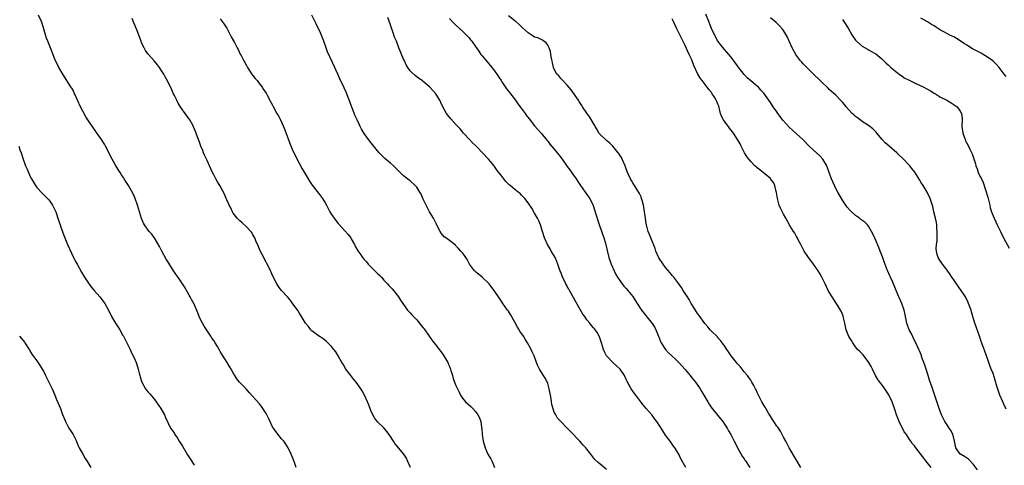
# Model space of a CAD drawing. Units: inches. Extents: x 2613000 to 2616000, y 1509000 to 1512000.
# Drawn here: x 2613438 to 2613738, y 1510958 to 1511094 of the extents above; entities that cross this region are included whole.
import ezdxf

# ---------------------------------------------------------------- set-up
doc = ezdxf.new("R2010")
doc.units = ezdxf.units.IN
doc.header["$MEASUREMENT"] = 0
doc.layers.add('LD26131509_10ft', color=2, linetype='Continuous')

msp = doc.modelspace()

# ---------------------------------------------------------------- linework, layer by layer
at = {"layer": 'LD26131509_10ft'}
for points, elevation in [([(2613522.24, 1510957), (2613521.81, 1510958.19), (2613521.48, 1510959), (2613521.33, 1510959.33), (2613520.71, 1510961), (2613519.71, 1510963), (2613519, 1510964.14), (2613518.39, 1510965), (2613517.76, 1510965.76), (2613517, 1510966.61), (2613515.94, 1510967.94), (2613515.24, 1510969), (2613515, 1510969.42), (2613513.85, 1510971.85), (2613513.27, 1510973), (2613513, 1510973.49), (2613512, 1510975), (2613511.59, 1510975.59), (2613511, 1510976.36), (2613507.89, 1510979.89), (2613506.93, 1510980.93), (2613504.93, 1510983), (2613504.06, 1510984.06), (2613503.51, 1510985), (2613503, 1510985.82), (2613502.32, 1510987), (2613501.79, 1510987.79), (2613501.09, 1510989), (2613499.51, 1510991.51), (2613499, 1510992.38), (2613498.76, 1510992.76), (2613498.13, 1510993.87), (2613497.45, 1510995), (2613497, 1510995.72), (2613496.48, 1510996.48), (2613496.17, 1510997), (2613494.88, 1510998.88), (2613494.11, 1511000.11), (2613493.6, 1511001), (2613493, 1511002.13), (2613492.6, 1511003), (2613492.17, 1511004.17), (2613491, 1511006.76), (2613490.25, 1511008.25), (2613489.83, 1511009), (2613489.54, 1511009.54), (2613489, 1511010.43), (2613488.07, 1511012.07), (2613486.5, 1511014.5), (2613484.77, 1511017), (2613483.28, 1511019.28), (2613482.51, 1511020.51), (2613481.14, 1511023), (2613480.41, 1511024.41), (2613479, 1511026.87), (2613478.11, 1511028.11), (2613477.31, 1511029), (2613477, 1511029.38), (2613475.87, 1511031), (2613475.55, 1511031.55), (2613474.95, 1511032.95), (2613473.72, 1511037), (2613473.04, 1511039.04), (2613472.43, 1511040.43), (2613471.02, 1511043.02), (2613470.21, 1511044.21), (2613469.71, 1511045), (2613469.42, 1511045.42), (2613469, 1511046.06), (2613468.42, 1511047), (2613467.86, 1511047.86), (2613467, 1511049.25), (2613466, 1511051), (2613463.97, 1511055), (2613463.62, 1511055.62), (2613462.75, 1511057), (2613461.22, 1511059.22), (2613461, 1511059.49), (2613459, 1511062.42), (2613457.99, 1511063.99), (2613457, 1511065.73), (2613456.33, 1511067), (2613455.4, 1511069), (2613455, 1511069.95), (2613454.68, 1511070.68), (2613454.5, 1511071), (2613454.05, 1511072.05), (2613453, 1511073.74), (2613452.16, 1511075), (2613450.89, 1511077), (2613449.73, 1511079), (2613449.48, 1511079.48), (2613448.69, 1511081), (2613448.5, 1511081.5), (2613447.63, 1511083.63), (2613447.17, 1511085), (2613446.54, 1511086.54), (2613446.38, 1511087), (2613445.99, 1511087.99), (2613445.67, 1511089), (2613445.08, 1511091.08), (2613444.41, 1511093), (2613443.47, 1511095)], 7590), ([(2613557.12, 1510957), (2613556.21, 1510959), (2613555.85, 1510959.85), (2613555.11, 1510961), (2613555, 1510961.15), (2613553, 1510963.49), (2613552.35, 1510964.35), (2613551.87, 1510965), (2613550.78, 1510966.78), (2613550.6, 1510967), (2613549.93, 1510967.93), (2613549, 1510969.04), (2613547, 1510970.93), (2613546.11, 1510972.11), (2613545.6, 1510973), (2613545, 1510974.36), (2613544.75, 1510975), (2613544.29, 1510976.29), (2613543.98, 1510977), (2613543.05, 1510979), (2613542.34, 1510980.34), (2613541.57, 1510981.57), (2613540.5, 1510983), (2613539.84, 1510983.84), (2613538.87, 1510985), (2613537.37, 1510987), (2613536.5, 1510988.5), (2613536.16, 1510989), (2613535.05, 1510991.05), (2613534.27, 1510992.27), (2613533.71, 1510993), (2613533, 1510993.86), (2613531.43, 1510995.43), (2613531, 1510995.76), (2613530.34, 1510996.34), (2613529, 1510997.18), (2613527, 1510998.68), (2613526.69, 1510999), (2613525.95, 1510999.95), (2613525, 1511000.97), (2613523.81, 1511003), (2613523.55, 1511003.55), (2613523, 1511004.37), (2613522.78, 1511004.78), (2613521.5, 1511006.5), (2613520.24, 1511008.24), (2613519.53, 1511009), (2613517.76, 1511011), (2613517, 1511011.9), (2613516.32, 1511013), (2613515, 1511015.59), (2613514.59, 1511016.59), (2613514.4, 1511017), (2613513.72, 1511018.28), (2613513.25, 1511019.25), (2613513, 1511019.64), (2613512.55, 1511020.55), (2613512.29, 1511021), (2613511.53, 1511022.47), (2613511, 1511023.55), (2613510.58, 1511024.58), (2613509.92, 1511026.08), (2613509.54, 1511027), (2613509.37, 1511027.37), (2613509, 1511027.96), (2613508.62, 1511028.62), (2613508.33, 1511029), (2613507, 1511030.41), (2613505.66, 1511031.66), (2613505, 1511032.21), (2613504.21, 1511033), (2613503, 1511034.58), (2613502.72, 1511035), (2613502.21, 1511036.21), (2613501.73, 1511037), (2613501.56, 1511037.56), (2613501, 1511038.68), (2613500.86, 1511039), (2613500.34, 1511040.34), (2613498.84, 1511043), (2613498.15, 1511044.15), (2613497.67, 1511045), (2613497, 1511046.26), (2613496.64, 1511047), (2613496.12, 1511048.12), (2613495, 1511050.67), (2613494.25, 1511052.25), (2613493.93, 1511053), (2613493.68, 1511053.68), (2613493.12, 1511055), (2613492.56, 1511056.56), (2613492.36, 1511057), (2613491.95, 1511058.05), (2613491.63, 1511059), (2613491.44, 1511059.44), (2613490.89, 1511060.89), (2613490.64, 1511061.36), (2613489.73, 1511063), (2613489.4, 1511063.4), (2613488.58, 1511064.58), (2613488.33, 1511065), (2613487, 1511066.84), (2613486.16, 1511068.16), (2613485.7, 1511069), (2613485, 1511070.5), (2613484.75, 1511071), (2613484.24, 1511072.24), (2613483, 1511074.7), (2613482.2, 1511076.2), (2613481.74, 1511077), (2613481, 1511078.17), (2613480.46, 1511079), (2613479.86, 1511079.86), (2613478.93, 1511080.93), (2613477, 1511083.04), (2613476.21, 1511084.21), (2613475.73, 1511085), (2613475, 1511086.53), (2613474.81, 1511087), (2613474.36, 1511088.36), (2613473.5, 1511090.5), (2613473.24, 1511091.24), (2613473, 1511091.75), (2613472.66, 1511092.66), (2613472.1, 1511093.9)], 7600), ([(2613499, 1511093.81), (2613499.64, 1511093), (2613500.21, 1511092.21), (2613501, 1511091), (2613502.07, 1511089), (2613502.37, 1511088.37), (2613503.33, 1511086.67), (2613504.21, 1511085), (2613504.45, 1511084.45), (2613505.11, 1511083.11), (2613505.37, 1511082.63), (2613506.21, 1511081), (2613506.48, 1511080.48), (2613507, 1511079.66), (2613507.35, 1511079), (2613508.08, 1511077.92), (2613508.79, 1511076.79), (2613509, 1511076.55), (2613509.63, 1511075.63), (2613510.25, 1511075), (2613511, 1511074.06), (2613511.8, 1511073), (2613512.25, 1511072.25), (2613513, 1511071.19), (2613513.24, 1511070.76), (2613514.44, 1511068.44), (2613515, 1511067.47), (2613515.15, 1511067.15), (2613516.33, 1511065), (2613516.58, 1511064.58), (2613517, 1511063.84), (2613517.28, 1511063.28), (2613517.91, 1511061.91), (2613518.49, 1511060.49), (2613519, 1511059.17), (2613520.14, 1511056.14), (2613521, 1511054.08), (2613521.95, 1511051.95), (2613524.07, 1511048.07), (2613525.51, 1511045.51), (2613526.28, 1511044.28), (2613527.11, 1511043.11), (2613529, 1511040.67), (2613530.19, 1511039), (2613531, 1511037.72), (2613531.41, 1511037), (2613532.5, 1511035), (2613533, 1511034.18), (2613533.78, 1511033), (2613534.28, 1511032.28), (2613535, 1511031.45), (2613535.21, 1511031.21), (2613537, 1511029.3), (2613538.07, 1511028.07), (2613538.84, 1511027), (2613539, 1511026.74), (2613539.98, 1511025), (2613540.33, 1511024.33), (2613541.05, 1511023.05), (2613541.89, 1511021.89), (2613542.48, 1511021), (2613543, 1511020.4), (2613543.68, 1511019.68), (2613544.23, 1511019), (2613545, 1511018.2), (2613546.23, 1511017), (2613547, 1511016.17), (2613547.61, 1511015.61), (2613548.21, 1511015), (2613549, 1511014.14), (2613550.1, 1511013), (2613550.52, 1511012.52), (2613551, 1511012.01), (2613551.46, 1511011.46), (2613551.87, 1511011), (2613553.43, 1511009), (2613554.05, 1511008.05), (2613555, 1511006.68), (2613556.23, 1511005), (2613556.58, 1511004.58), (2613557, 1511004.15), (2613557.51, 1511003.51), (2613558.03, 1511003), (2613559, 1511001.99), (2613559.87, 1511001), (2613560.34, 1511000.34), (2613561, 1510999.62), (2613561.26, 1510999.26), (2613561.48, 1510999), (2613562.62, 1510997.38), (2613563.74, 1510995.74), (2613565, 1510994.05), (2613565.86, 1510993), (2613566.32, 1510992.32), (2613567.31, 1510991), (2613568.46, 1510989), (2613568.61, 1510988.61), (2613569, 1510987.75), (2613569.29, 1510987), (2613569.44, 1510986.56), (2613569.91, 1510985), (2613570.15, 1510984.15), (2613570.59, 1510983), (2613571, 1510981.98), (2613571.43, 1510981), (2613571.92, 1510979.92), (2613572.42, 1510979), (2613573, 1510978.15), (2613573.95, 1510977), (2613575.57, 1510975.57), (2613576.14, 1510975), (2613577, 1510974.02), (2613577.69, 1510973), (2613578.13, 1510972.13), (2613578.55, 1510971), (2613578.8, 1510969.2), (2613578.9, 1510968.9), (2613579, 1510967), (2613579.31, 1510965), (2613579.71, 1510963.71), (2613579.88, 1510963), (2613580.76, 1510961), (2613581, 1510960.57), (2613581.63, 1510959.63), (2613581.91, 1510959), (2613582.27, 1510958.27), (2613582.79, 1510957)], 7610), ([(2613617, 1510956.34), (2613615, 1510958.03), (2613614.46, 1510958.46), (2613613.42, 1510959.42), (2613612.13, 1510961), (2613611, 1510962.53), (2613610.63, 1510963), (2613609.83, 1510963.83), (2613608.84, 1510965), (2613605.93, 1510967.93), (2613605, 1510969.01), (2613603, 1510970.99), (2613602.02, 1510972.02), (2613601.46, 1510973), (2613601, 1510973.87), (2613600.23, 1510976.23), (2613600.17, 1510977), (2613600.06, 1510977.94), (2613599.82, 1510979), (2613599.45, 1510981), (2613599, 1510982.63), (2613598.9, 1510982.9), (2613598.24, 1510984.24), (2613597.74, 1510985), (2613597, 1510986.19), (2613596.45, 1510987), (2613595.98, 1510987.98), (2613595.54, 1510989), (2613594.84, 1510991), (2613594.29, 1510992.29), (2613593.98, 1510993), (2613592.87, 1510995), (2613592.11, 1510996.11), (2613591.58, 1510997), (2613590.54, 1510998.54), (2613590.29, 1510999), (2613589.79, 1510999.79), (2613589, 1511001.31), (2613587.64, 1511003.64), (2613587, 1511004.64), (2613586.73, 1511005), (2613585.33, 1511007), (2613585, 1511007.53), (2613584.41, 1511008.41), (2613582.66, 1511011), (2613581.92, 1511011.92), (2613581.14, 1511013), (2613579.02, 1511015.02), (2613577.91, 1511015.91), (2613577, 1511016.68), (2613576.83, 1511016.83), (2613576.68, 1511017), (2613575.15, 1511019), (2613574.4, 1511020.4), (2613573.98, 1511021), (2613573.61, 1511021.61), (2613573, 1511022.43), (2613572.52, 1511023), (2613571.8, 1511023.8), (2613571, 1511024.64), (2613570.82, 1511024.82), (2613569, 1511026.21), (2613567.87, 1511027), (2613567.39, 1511027.39), (2613567, 1511027.81), (2613566.47, 1511028.47), (2613566.14, 1511029), (2613565.73, 1511029.73), (2613565, 1511031.22), (2613564.44, 1511032.44), (2613564.15, 1511033), (2613562.94, 1511035), (2613561.85, 1511037), (2613561, 1511038.82), (2613560.32, 1511040.32), (2613559.96, 1511041), (2613559, 1511042.49), (2613558.53, 1511043), (2613557, 1511044.4), (2613556.65, 1511044.65), (2613555, 1511045.98), (2613553.43, 1511047.43), (2613553, 1511047.89), (2613551.91, 1511049), (2613551, 1511049.86), (2613549.28, 1511051.28), (2613548.23, 1511052.23), (2613547.5, 1511053), (2613547, 1511053.56), (2613544.61, 1511056.61), (2613543, 1511058.91), (2613542.18, 1511060.18), (2613541.77, 1511061), (2613541.49, 1511061.49), (2613540.77, 1511063), (2613540.24, 1511064.24), (2613537.43, 1511071.43), (2613536.81, 1511072.81), (2613535.54, 1511075.54), (2613535, 1511076.8), (2613534.3, 1511078.3), (2613534.01, 1511079), (2613531.8, 1511083.8), (2613531.38, 1511085), (2613530.63, 1511087), (2613529.59, 1511089.59), (2613528.35, 1511092.35), (2613527, 1511094.96)], 7620), ([(2613641.16, 1510957), (2613639.66, 1510959.66), (2613639, 1510961.06), (2613637.83, 1510963), (2613637.47, 1510963.47), (2613636.38, 1510965), (2613635, 1510966.87), (2613634.15, 1510968.15), (2613632.29, 1510971), (2613631.77, 1510971.77), (2613630.9, 1510972.9), (2613629.98, 1510973.98), (2613629.04, 1510975), (2613628.14, 1510976.14), (2613627.44, 1510977), (2613625.95, 1510979), (2613625.55, 1510979.55), (2613625, 1510980.27), (2613624.5, 1510981), (2613623.92, 1510982.08), (2613623.26, 1510983.26), (2613623, 1510983.85), (2613622.44, 1510985), (2613621.13, 1510987), (2613620.02, 1510988.02), (2613619, 1510988.86), (2613616.98, 1510991), (2613616.3, 1510992.3), (2613616.03, 1510993), (2613615.43, 1510995), (2613615.36, 1510995.36), (2613614.83, 1510996.83), (2613614.12, 1510998.12), (2613613.27, 1510999.27), (2613613, 1510999.59), (2613612.33, 1511000.33), (2613611.84, 1511001), (2613611, 1511002.06), (2613610.33, 1511003), (2613609.76, 1511003.76), (2613607.55, 1511007.55), (2613607, 1511008.62), (2613605.64, 1511011), (2613605.41, 1511011.41), (2613605, 1511012.23), (2613604.7, 1511012.7), (2613604.53, 1511013), (2613604.12, 1511013.88), (2613603.56, 1511015), (2613603, 1511016.54), (2613602.86, 1511016.86), (2613602.12, 1511019), (2613601.81, 1511019.81), (2613601.26, 1511021), (2613601, 1511021.52), (2613600.1, 1511023), (2613599.71, 1511023.71), (2613598.94, 1511025), (2613598.02, 1511027), (2613597.27, 1511029.27), (2613596.77, 1511031), (2613596.25, 1511032.25), (2613595.91, 1511033), (2613595, 1511034.59), (2613594.11, 1511036.11), (2613593, 1511037.7), (2613592.05, 1511039), (2613591.56, 1511039.56), (2613591, 1511040.07), (2613590.55, 1511040.55), (2613590, 1511041), (2613589, 1511041.78), (2613587.52, 1511043), (2613587.25, 1511043.25), (2613586.27, 1511044.27), (2613585, 1511045.83), (2613584.13, 1511047), (2613583.61, 1511047.61), (2613583, 1511048.49), (2613582.77, 1511048.77), (2613582.61, 1511049), (2613580.95, 1511051), (2613579.1, 1511053), (2613577.16, 1511055), (2613576.05, 1511056.05), (2613575.13, 1511057), (2613573.3, 1511059), (2613573, 1511059.42), (2613572.27, 1511060.27), (2613571.57, 1511061), (2613571, 1511061.66), (2613569.38, 1511063.38), (2613568.49, 1511064.49), (2613568.15, 1511065), (2613567, 1511067), (2613566.36, 1511068.36), (2613566.05, 1511069), (2613565.66, 1511069.66), (2613564.82, 1511071), (2613563, 1511073.03), (2613561, 1511074.72), (2613560.62, 1511075), (2613559.67, 1511075.67), (2613558.54, 1511076.54), (2613557.47, 1511077.47), (2613557, 1511077.99), (2613556.29, 1511079), (2613555.82, 1511079.82), (2613555.24, 1511081), (2613555, 1511081.54), (2613553.58, 1511085), (2613552.79, 1511087), (2613552.25, 1511088.25), (2613552.02, 1511089), (2613551.52, 1511090.48), (2613551.33, 1511091), (2613551, 1511092.02), (2613550.22, 1511094.22)], 7630), ([(2613569, 1511093.95), (2613569.84, 1511093), (2613571, 1511091.91), (2613573, 1511090.1), (2613574.13, 1511089), (2613575, 1511088.08), (2613575.48, 1511087.48), (2613575.84, 1511087), (2613577, 1511085.37), (2613577.95, 1511083.95), (2613578.63, 1511083), (2613579, 1511082.52), (2613580.59, 1511080.59), (2613581, 1511080.15), (2613581.98, 1511079), (2613582.42, 1511078.42), (2613583, 1511077.71), (2613583.52, 1511077), (2613584.07, 1511076.07), (2613584.78, 1511075), (2613585, 1511074.64), (2613586.46, 1511072.46), (2613587, 1511071.81), (2613587.34, 1511071.34), (2613587.63, 1511071), (2613589.18, 1511069), (2613589.93, 1511067.93), (2613590.64, 1511067), (2613592.08, 1511065), (2613592.45, 1511064.45), (2613593.3, 1511063.3), (2613595, 1511061.23), (2613597.01, 1511059), (2613598.79, 1511056.79), (2613599, 1511056.54), (2613599.66, 1511055.66), (2613601, 1511054.09), (2613601.88, 1511053), (2613602.37, 1511052.37), (2613603.41, 1511051), (2613605, 1511048.79), (2613605.78, 1511047.78), (2613606.6, 1511046.6), (2613607.69, 1511045), (2613608.19, 1511044.19), (2613609.02, 1511043.02), (2613610.48, 1511041), (2613611, 1511040.31), (2613611.86, 1511039), (2613612.9, 1511036.9), (2613614.32, 1511032.32), (2613614.85, 1511030.85), (2613616.13, 1511027), (2613616.62, 1511025.38), (2613617.15, 1511023.15), (2613617.28, 1511022.72), (2613617.72, 1511021), (2613618.43, 1511019), (2613619.31, 1511017), (2613619.86, 1511015.86), (2613620.36, 1511015), (2613621.41, 1511013.41), (2613621.76, 1511013), (2613622.3, 1511012.3), (2613623, 1511011.56), (2613623.48, 1511011), (2613625, 1511009.12), (2613625.86, 1511007.86), (2613626.35, 1511007), (2613627.7, 1511005), (2613630.94, 1511000.94), (2613631.7, 1510999.7), (2613632.07, 1510999), (2613632.85, 1510997), (2613633.44, 1510995.44), (2613633.66, 1510995), (2613634.93, 1510993), (2613635.94, 1510991.94), (2613636.91, 1510991), (2613638, 1510990), (2613639, 1510989.05), (2613639.98, 1510987.98), (2613641, 1510986.85), (2613642.49, 1510985), (2613642.7, 1510984.7), (2613643.6, 1510983.6), (2613644.1, 1510983), (2613645.32, 1510981.32), (2613645.53, 1510981), (2613646.09, 1510980.09), (2613647.88, 1510977), (2613648.32, 1510976.32), (2613649.13, 1510975.13), (2613649.23, 1510975), (2613651, 1510972.84), (2613651.81, 1510971.81), (2613652.47, 1510971), (2613653, 1510970.22), (2613653.79, 1510969), (2613654.21, 1510968.21), (2613654.96, 1510967), (2613655.99, 1510965), (2613656.31, 1510964.31), (2613657, 1510963), (2613658.43, 1510960.43), (2613659, 1510959.61), (2613659.24, 1510959.24), (2613659.41, 1510959), (2613660.71, 1510957)], 7640), ([(2613676.33, 1510957), (2613675, 1510959.22), (2613672.79, 1510963), (2613671.68, 1510965), (2613671, 1510966.28), (2613670.07, 1510968.07), (2613669.45, 1510969), (2613669.28, 1510969.28), (2613669, 1510969.62), (2613668.04, 1510971), (2613667.65, 1510971.65), (2613667, 1510972.62), (2613666.44, 1510973.56), (2613665.64, 1510975), (2613665.43, 1510975.43), (2613665, 1510976.03), (2613664.43, 1510977), (2613663.38, 1510979), (2613663.27, 1510979.27), (2613663, 1510979.82), (2613662.64, 1510980.64), (2613662.46, 1510981), (2613662, 1510982), (2613661.39, 1510983), (2613661.25, 1510983.25), (2613661, 1510983.6), (2613660.44, 1510984.44), (2613660, 1510985), (2613659, 1510986.2), (2613657.75, 1510987.75), (2613657, 1510988.56), (2613656.64, 1510989), (2613655.08, 1510991), (2613654.24, 1510992.24), (2613653.68, 1510993), (2613653, 1510994.07), (2613651.77, 1510995.77), (2613651, 1510996.58), (2613650.81, 1510996.81), (2613649, 1510998.56), (2613648.6, 1510999), (2613647.9, 1510999.9), (2613647, 1511000.92), (2613645.31, 1511003.31), (2613645, 1511003.68), (2613644.48, 1511004.48), (2613643, 1511006.68), (2613642.81, 1511007), (2613642.19, 1511008.19), (2613641.65, 1511009), (2613641, 1511010.06), (2613640.39, 1511011), (2613639.87, 1511011.88), (2613639, 1511012.99), (2613638.18, 1511014.18), (2613637.49, 1511015), (2613637.28, 1511015.28), (2613637, 1511015.57), (2613636.38, 1511016.38), (2613635, 1511018.02), (2613634.3, 1511019), (2613632.99, 1511020.99), (2613632.07, 1511023), (2613631.8, 1511023.8), (2613630.48, 1511027), (2613630.07, 1511028.07), (2613629.7, 1511029), (2613629.16, 1511031), (2613629, 1511031.98), (2613628.83, 1511033.17), (2613628.6, 1511035), (2613628.39, 1511036.39), (2613628.26, 1511037), (2613627.92, 1511038.08), (2613627.69, 1511039), (2613627.52, 1511039.52), (2613627, 1511040.53), (2613626.86, 1511040.86), (2613626.28, 1511041.72), (2613625.5, 1511043), (2613625.33, 1511043.33), (2613625, 1511043.82), (2613624.58, 1511044.58), (2613624.29, 1511045), (2613623.41, 1511047), (2613623, 1511048.11), (2613622.69, 1511049), (2613621.79, 1511051), (2613621.51, 1511051.51), (2613621, 1511052.26), (2613620.72, 1511052.72), (2613620.53, 1511053), (2613618.85, 1511055), (2613617.93, 1511055.94), (2613617, 1511056.69), (2613616.65, 1511057), (2613615, 1511058.61), (2613614.67, 1511059), (2613614.07, 1511060.07), (2613613.5, 1511061), (2613613.35, 1511061.35), (2613613, 1511061.93), (2613611.9, 1511063.9), (2613610.96, 1511065.04), (2613609.64, 1511067), (2613609.4, 1511067.4), (2613609, 1511067.98), (2613608.63, 1511068.63), (2613608.37, 1511069), (2613606.2, 1511072.2), (2613605, 1511073.6), (2613603.66, 1511075), (2613603.36, 1511075.36), (2613603, 1511075.69), (2613602.41, 1511076.41), (2613601.81, 1511077), (2613601, 1511078.45), (2613600.73, 1511079), (2613600.45, 1511080.45), (2613600.32, 1511081), (2613600.16, 1511081.84), (2613600, 1511083), (2613599.84, 1511083.84), (2613599.43, 1511085), (2613599, 1511085.83), (2613598.52, 1511086.52), (2613597.85, 1511087), (2613597.38, 1511087.38), (2613597, 1511087.53), (2613596.01, 1511088.01), (2613595, 1511088.29), (2613594.59, 1511088.59), (2613593, 1511089.54), (2613591.25, 1511091.25), (2613591, 1511091.44), (2613590.23, 1511092.23), (2613589.28, 1511093), (2613589.14, 1511093.14), (2613589, 1511093.23), (2613587, 1511094.81)], 7650), ([(2613716.11, 1510957), (2613714.51, 1510959), (2613713.82, 1510959.82), (2613712.88, 1510961.12), (2613711.43, 1510963), (2613711.24, 1510963.24), (2613711, 1510963.56), (2613710.34, 1510964.34), (2613709.93, 1510965), (2613709.5, 1510965.5), (2613708.53, 1510967), (2613707.89, 1510967.89), (2613706.34, 1510971), (2613705.56, 1510973), (2613705, 1510974.72), (2613704.42, 1510976.42), (2613704.18, 1510977), (2613703.15, 1510979.15), (2613702.37, 1510980.37), (2613701.55, 1510981.55), (2613700.41, 1510983), (2613699.83, 1510983.83), (2613699.1, 1510985), (2613698.16, 1510987), (2613697.77, 1510987.77), (2613697.09, 1510989), (2613695.31, 1510991.31), (2613695, 1510991.61), (2613694.33, 1510992.33), (2613693.64, 1510993), (2613693, 1510993.77), (2613692.14, 1510995), (2613691.73, 1510995.73), (2613691, 1510996.94), (2613690.17, 1510999), (2613689.96, 1510999.96), (2613689.7, 1511001), (2613689.32, 1511002.68), (2613689.27, 1511003), (2613689.21, 1511003.21), (2613688.64, 1511004.64), (2613688.45, 1511005), (2613687.5, 1511006.5), (2613687.13, 1511007.13), (2613685.88, 1511009), (2613685, 1511010.43), (2613684.7, 1511011), (2613684.13, 1511012.13), (2613683.73, 1511013), (2613682.74, 1511015), (2613682.11, 1511016.11), (2613681.56, 1511017), (2613680.17, 1511019), (2613679.71, 1511019.71), (2613678.64, 1511021), (2613677.28, 1511023), (2613677, 1511023.55), (2613676.55, 1511024.56), (2613676.33, 1511025), (2613675.53, 1511026.47), (2613675.19, 1511027.19), (2613675, 1511027.43), (2613674.44, 1511028.44), (2613674.06, 1511029), (2613673, 1511030.63), (2613671.76, 1511033), (2613671, 1511034.25), (2613670.1, 1511036.1), (2613669.72, 1511037), (2613669.15, 1511039), (2613668.88, 1511040.88), (2613668.79, 1511041.21), (2613668.38, 1511043), (2613667.91, 1511043.91), (2613667.09, 1511045), (2613667, 1511045.09), (2613663.76, 1511047.75), (2613663, 1511048.36), (2613662.66, 1511048.65), (2613662.29, 1511049), (2613661, 1511050.29), (2613660.4, 1511051), (2613659.84, 1511051.84), (2613659.11, 1511053), (2613658.12, 1511055), (2613657.74, 1511055.74), (2613656.99, 1511057), (2613655.7, 1511059), (2613655.41, 1511059.41), (2613654.51, 1511060.51), (2613654.17, 1511061), (2613653.66, 1511061.66), (2613652.68, 1511063), (2613652.13, 1511064.13), (2613651.79, 1511065), (2613651.22, 1511067.22), (2613651, 1511067.82), (2613650.65, 1511068.65), (2613650.49, 1511069), (2613649.91, 1511069.91), (2613649.24, 1511071), (2613649, 1511071.34), (2613648.24, 1511072.25), (2613647.71, 1511073), (2613646.13, 1511075), (2613645.62, 1511075.62), (2613645, 1511076.77), (2613644.91, 1511076.91), (2613644.79, 1511077.21), (2613643.65, 1511079.65), (2613643, 1511081.33), (2613642.2, 1511083), (2613641, 1511085.73), (2613639.32, 1511089), (2613638.33, 1511091), (2613637.91, 1511091.91), (2613637.39, 1511093), (2613637, 1511093.88)], 7660), ([(2613730.28, 1510956.28), (2613729, 1510957.93), (2613727.5, 1510959.5), (2613726.32, 1510960.32), (2613725.1, 1510961), (2613725, 1510961.09), (2613723.68, 1510963), (2613723.52, 1510963.52), (2613723.25, 1510965), (2613723, 1510965.95), (2613722.69, 1510967), (2613722.19, 1510968.19), (2613721.62, 1510969), (2613721, 1510970), (2613720.29, 1510971), (2613719.86, 1510971.86), (2613719.25, 1510973), (2613718.5, 1510975), (2613716.3, 1510981.7), (2613715.62, 1510983.62), (2613715.17, 1510985), (2613714.53, 1510987), (2613714.18, 1510988.18), (2613713.2, 1510990.8), (2613713.11, 1510991.11), (2613712.53, 1510992.53), (2613712.3, 1510993), (2613711.39, 1510995), (2613711, 1510995.77), (2613710.61, 1510996.61), (2613709.95, 1510997.95), (2613709.41, 1510999), (2613709.3, 1510999.3), (2613709, 1511000.11), (2613708.71, 1511001), (2613708.1, 1511004.1), (2613707.89, 1511005), (2613707.18, 1511007), (2613706.26, 1511009), (2613705.42, 1511011), (2613705, 1511012.03), (2613704.27, 1511013.73), (2613703.68, 1511015), (2613703.45, 1511015.45), (2613702.84, 1511016.84), (2613702.69, 1511017.31), (2613701.72, 1511019.72), (2613701.2, 1511021.2), (2613700.53, 1511023), (2613700.13, 1511024.13), (2613699, 1511026.73), (2613698.28, 1511028.28), (2613697.92, 1511029), (2613697, 1511030.61), (2613696.7, 1511031), (2613695.83, 1511031.83), (2613694.67, 1511032.67), (2613694.24, 1511033), (2613693, 1511033.82), (2613691.36, 1511035.36), (2613690.44, 1511036.44), (2613689, 1511038.56), (2613688.72, 1511039), (2613687.57, 1511041), (2613687, 1511042.14), (2613686.54, 1511043), (2613686.1, 1511044.1), (2613685.64, 1511045), (2613685.5, 1511045.5), (2613684.94, 1511047), (2613684.43, 1511048.43), (2613684.2, 1511049), (2613683.04, 1511051), (2613682.06, 1511052.06), (2613681.09, 1511053), (2613679, 1511054.95), (2613676.93, 1511057), (2613675, 1511058.78), (2613674.78, 1511059), (2613673.82, 1511059.82), (2613672.79, 1511060.79), (2613670.87, 1511062.87), (2613669.29, 1511065), (2613669, 1511065.44), (2613667.88, 1511067), (2613667, 1511068.34), (2613666.49, 1511069), (2613665, 1511071.15), (2613664.13, 1511072.13), (2613663.33, 1511073), (2613663, 1511073.31), (2613661, 1511074.91), (2613659.9, 1511075.9), (2613659, 1511076.83), (2613657.18, 1511079.18), (2613657, 1511079.46), (2613655.85, 1511081), (2613655, 1511082.17), (2613654.3, 1511083), (2613653.68, 1511083.68), (2613653, 1511084.48), (2613652.62, 1511085), (2613651, 1511087.06), (2613649.93, 1511089), (2613649, 1511090.86), (2613648.23, 1511093), (2613647.29, 1511095.29)], 7670), ([(2613739, 1510974.76), (2613738.3, 1510976.3), (2613737.95, 1510977), (2613737.04, 1510979.04), (2613736.54, 1510980.54), (2613736.18, 1510981.82), (2613735.65, 1510983.65), (2613735, 1510985.64), (2613734.46, 1510987), (2613734.07, 1510988.07), (2613733.68, 1510989), (2613733, 1510991.04), (2613732.47, 1510992.47), (2613731.91, 1510994.09), (2613731.41, 1510995.41), (2613730.88, 1510997), (2613729.87, 1510999.87), (2613729.43, 1511001), (2613729, 1511002.37), (2613728.82, 1511003), (2613728.45, 1511004.45), (2613728.29, 1511005), (2613727.55, 1511007), (2613727.36, 1511007.36), (2613726.55, 1511009), (2613725.27, 1511011), (2613723.83, 1511013), (2613723, 1511014.22), (2613722.45, 1511015), (2613721.89, 1511015.89), (2613721, 1511017.18), (2613719.61, 1511019), (2613719, 1511019.93), (2613718.53, 1511020.53), (2613718.27, 1511021), (2613717.92, 1511021.92), (2613717.72, 1511023), (2613717.66, 1511023.66), (2613717.75, 1511025), (2613717.92, 1511026.08), (2613717.93, 1511027), (2613717.89, 1511027.89), (2613717.97, 1511029), (2613717.86, 1511029.86), (2613717.8, 1511031), (2613717.69, 1511031.69), (2613717.43, 1511033), (2613716.94, 1511035), (2613716.58, 1511036.58), (2613715.85, 1511039), (2613714.89, 1511041), (2613713.62, 1511043), (2613713, 1511044.02), (2613712.6, 1511044.6), (2613711.1, 1511047.1), (2613710.24, 1511048.24), (2613709.61, 1511049), (2613709, 1511049.66), (2613707.68, 1511051), (2613707.32, 1511051.32), (2613706.29, 1511052.29), (2613705.65, 1511053), (2613703.28, 1511055), (2613702.02, 1511056.02), (2613701.1, 1511057), (2613699.47, 1511059), (2613699.27, 1511059.27), (2613699, 1511059.58), (2613698.26, 1511060.26), (2613697, 1511061.29), (2613695, 1511062.56), (2613693.62, 1511063.62), (2613693, 1511064.06), (2613692.53, 1511064.53), (2613692.02, 1511065), (2613691, 1511066.04), (2613690.15, 1511067), (2613689.67, 1511067.67), (2613689, 1511068.4), (2613688.72, 1511068.72), (2613688.44, 1511069), (2613687, 1511070.52), (2613685.71, 1511071.71), (2613685, 1511072.33), (2613684.65, 1511072.65), (2613684.3, 1511073), (2613683, 1511074.22), (2613682.25, 1511075), (2613680.22, 1511077), (2613678.55, 1511078.55), (2613677, 1511080.12), (2613676.58, 1511080.58), (2613676.23, 1511081), (2613675, 1511082.63), (2613674.76, 1511083), (2613673.71, 1511085), (2613672.78, 1511087), (2613672.24, 1511088.24), (2613671, 1511090.29), (2613670.71, 1511090.71), (2613669.76, 1511091.76), (2613669, 1511092.49), (2613668.73, 1511092.73), (2613667, 1511094.17)], 7680), ([(2613689, 1511093.64), (2613689.46, 1511093), (2613690.72, 1511091), (2613691.87, 1511089), (2613692.32, 1511088.32), (2613693, 1511087.36), (2613693.34, 1511087), (2613695, 1511085.55), (2613695.94, 1511085), (2613696.63, 1511084.63), (2613697, 1511084.4), (2613697.93, 1511083.93), (2613699, 1511083.27), (2613699.16, 1511083.16), (2613701, 1511081.64), (2613701.64, 1511081), (2613702.34, 1511080.34), (2613703, 1511079.77), (2613703.37, 1511079.37), (2613703.82, 1511079), (2613706.32, 1511077), (2613706.71, 1511076.71), (2613707, 1511076.54), (2613707.9, 1511075.9), (2613709.19, 1511075.19), (2613711, 1511074.3), (2613713.84, 1511073), (2613714.61, 1511072.61), (2613715, 1511072.38), (2613715.9, 1511071.9), (2613717, 1511071.22), (2613717.4, 1511071), (2613719, 1511070), (2613720.85, 1511069), (2613722.22, 1511068.22), (2613723.45, 1511067.45), (2613724.03, 1511067), (2613725, 1511065.69), (2613725.35, 1511065), (2613725.53, 1511063.53), (2613725.55, 1511063), (2613725.48, 1511061), (2613725.73, 1511059), (2613726.45, 1511057), (2613726.64, 1511056.64), (2613727, 1511055.91), (2613727.49, 1511055), (2613727.91, 1511054.09), (2613728.67, 1511052.67), (2613729, 1511051.43), (2613729.63, 1511049.63), (2613729.75, 1511049), (2613730.14, 1511048.14), (2613730.5, 1511047), (2613731, 1511045.85), (2613731.45, 1511045), (2613731.96, 1511043.96), (2613733.4, 1511039.4), (2613733.99, 1511037), (2613734.16, 1511036.16), (2613734.51, 1511035), (2613735, 1511033.73), (2613735.3, 1511033), (2613735.88, 1511031.88), (2613736.28, 1511031), (2613737, 1511029.58), (2613737.25, 1511029), (2613738.23, 1511027), (2613739.9, 1511023.9)], 7690), ([(2613739, 1511076.22), (2613738.44, 1511077), (2613736.88, 1511079), (2613735.97, 1511079.97), (2613734.91, 1511081), (2613733, 1511082.38), (2613732.02, 1511083), (2613731.36, 1511083.36), (2613731, 1511083.53), (2613728.71, 1511084.71), (2613727, 1511085.81), (2613726.24, 1511086.24), (2613725, 1511087.15), (2613723.81, 1511087.81), (2613723, 1511088.33), (2613722.52, 1511088.52), (2613721.62, 1511089), (2613720.18, 1511089.82), (2613719, 1511090.43), (2613718.01, 1511091), (2613717.39, 1511091.39), (2613717, 1511091.71), (2613716.17, 1511092.17), (2613715, 1511092.93), (2613713, 1511094.1)], 7700), ([(2613437.46, 1511055), (2613437.85, 1511053.85), (2613438.19, 1511053), (2613438.85, 1511051), (2613439.58, 1511049), (2613440.01, 1511048.01), (2613440.41, 1511047), (2613441, 1511045.71), (2613441.36, 1511045), (2613442.57, 1511043), (2613443, 1511042.41), (2613444.66, 1511040.66), (2613445.68, 1511039.68), (2613446.65, 1511038.65), (2613447, 1511038.21), (2613447.78, 1511037), (2613448.22, 1511036.22), (2613448.75, 1511035), (2613449, 1511034.34), (2613449.46, 1511033), (2613449.84, 1511031.84), (2613450.14, 1511031), (2613450.33, 1511030.33), (2613450.83, 1511029), (2613450.87, 1511028.87), (2613451.58, 1511027), (2613452.4, 1511025), (2613454.22, 1511021), (2613454.48, 1511020.48), (2613455, 1511019.53), (2613455.27, 1511019), (2613456.6, 1511016.6), (2613457.35, 1511015.35), (2613458.95, 1511012.95), (2613459.83, 1511011.83), (2613460.51, 1511011), (2613462.22, 1511009), (2613462.59, 1511008.59), (2613463.46, 1511007.46), (2613463.75, 1511007), (2613464.89, 1511005), (2613465.84, 1511003), (2613466.98, 1511001), (2613467.79, 1510999.79), (2613468.33, 1510999), (2613469.29, 1510997.29), (2613469.49, 1510997), (2613469.98, 1510995.98), (2613470.51, 1510995), (2613471.45, 1510993), (2613471.92, 1510991.92), (2613472.39, 1510991), (2613473, 1510989.7), (2613473.29, 1510989), (2613473.73, 1510987.73), (2613473.96, 1510987), (2613474.24, 1510985.76), (2613474.45, 1510985), (2613474.59, 1510984.59), (2613475.02, 1510983), (2613476.17, 1510981), (2613476.53, 1510980.53), (2613477, 1510979.97), (2613477.47, 1510979.47), (2613479, 1510977.58), (2613479.45, 1510977), (2613480.83, 1510975), (2613481.95, 1510973), (2613482.24, 1510972.24), (2613483.84, 1510969), (2613484.33, 1510968.33), (2613485, 1510967.31), (2613485.18, 1510967), (2613485.94, 1510965.94), (2613486.5, 1510965), (2613486.7, 1510964.7), (2613487.46, 1510963.46), (2613489, 1510960.88), (2613490.18, 1510959), (2613491, 1510957.65)], 7580), ([(2613437.68, 1510997), (2613438.32, 1510996.32), (2613439.22, 1510995.22), (2613439.37, 1510995), (2613440.64, 1510993), (2613440.76, 1510992.76), (2613441.51, 1510991.51), (2613443, 1510989.49), (2613444, 1510988), (2613444.61, 1510987), (2613445, 1510986.32), (2613445.67, 1510985), (2613446.81, 1510982.81), (2613447.65, 1510981), (2613448.09, 1510980.09), (2613448.48, 1510979), (2613449, 1510977.72), (2613450.21, 1510975), (2613450.88, 1510973.12), (2613451.52, 1510971.52), (2613451.71, 1510971), (2613452.82, 1510969), (2613453.67, 1510967.67), (2613454.07, 1510967), (2613455, 1510965.19), (2613455.63, 1510963.63), (2613455.92, 1510963), (2613457, 1510961), (2613457.75, 1510959.75), (2613458.31, 1510959), (2613459.53, 1510957)], 7570)]:
    msp.add_lwpolyline(points, dxfattribs=dict(at, elevation=elevation))

doc.saveas('drawing.dxf')
